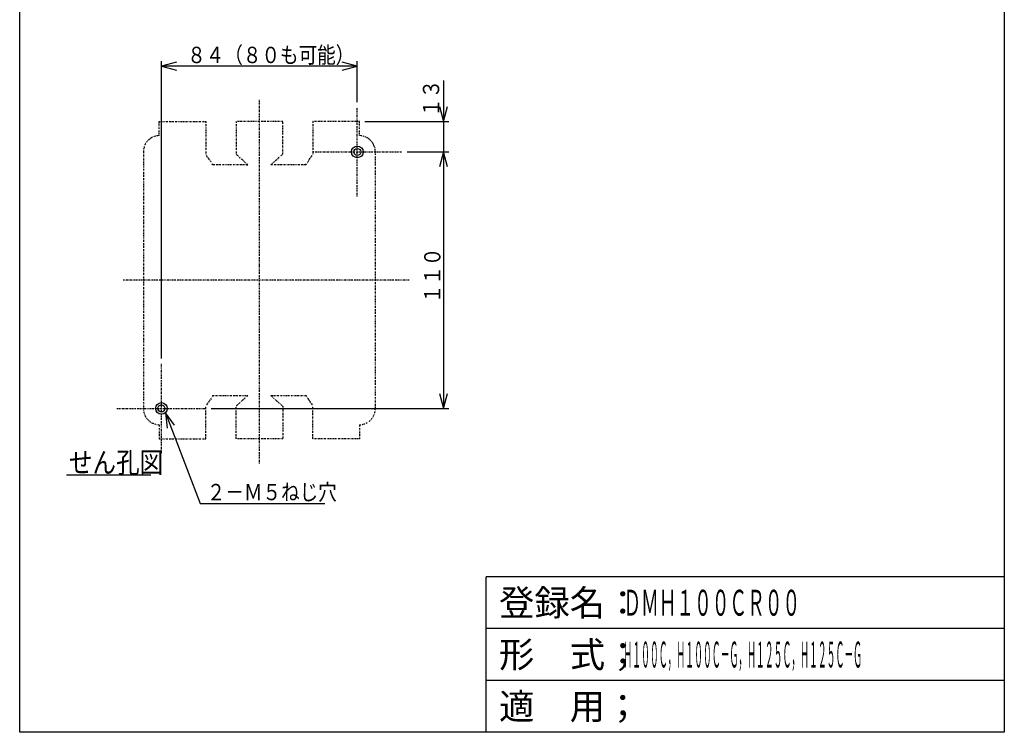
# Model space of a CAD drawing. Extents: x 22 to 444, y 22 to 633.
# Drawn here: x 22 to 444, y 22 to 328 of the extents above; entities that cross this region are included whole.
import ezdxf

# ---------------------------------------------------------------- set-up
doc = ezdxf.new("R2010")
doc.units = 0
doc.linetypes.add('DASHDOT', pattern=[1, 0.5, -0.25, 0, -0.25])
doc.linetypes.add('DIVIDE', pattern=[1.25, 0.5, -0.25, 0, -0.25, 0, -0.25])
for name, color, linetype in [('DD0', 4, 'CONTINUOUS'), ('M0', 3, 'CONTINUOUS'), ('M1', 3, 'CONTINUOUS')]:
    doc.layers.add(name, color=color, linetype=linetype)
doc.styles.get("Standard").update_dxf_attribs({"font": 'txt', "bigfont": 'BIGFONT'})

# ---------------------------------------------------------------- blocks, each defined once
blk = doc.blocks.new('DIMS7')
at = {"layer": 'DD0'}
for p, q in [((203.993536, 301.773215), (203.993536, 263.747589)), ((202.268075, 290.520425), (203.993536, 284.08092)), ((203.993536, 284.08092), (205.718996, 290.520425)), ((170.216849, 284.08092), (206.215758, 284.08092)), ((188.383523, 271.080923), (206.215758, 271.080923)), ((203.993536, 271.080923), (202.268075, 264.641417)), ((205.718996, 264.641417), (203.993536, 271.080923))]:
    blk.add_line(p, q, dxfattribs=at)
at = {"layer": 'DD0', "width": 0.833333}
blk.add_text('１３', height=7, rotation=90.000651, dxfattribs=at).set_placement((202.125893, 286.123176))
blk = doc.blocks.new('DIMS8')
at = {"layer": 'DD0'}
for p, q in [((203.993536, 271.080923), (202.268075, 264.641417)), ((205.718996, 264.641417), (203.993536, 271.080923)), ((203.993536, 271.080923), (203.993536, 161.080937)), ((202.268075, 167.520443), (203.993536, 161.080937)), ((203.993536, 161.080937), (205.718996, 167.520443)), ((104.383548, 161.080937), (206.215758, 161.080937))]:
    blk.add_line(p, q, dxfattribs=at)
at = {"layer": 'DD0', "width": 0.833333}
blk.add_text('１１０', height=7, rotation=90.000003, dxfattribs=at).set_placement((202.660206, 206.153166))
blk = doc.blocks.new('DIMS9')
at = {"layer": 'DD0'}
blk.add_line((42.346535, 132.573775), (78.413203, 132.573775), dxfattribs=at)
at = {"layer": 'DD0', "width": 0.833333}
blk.add_text('せん孔図', height=8.888889, dxfattribs=at).set_placement((43.342831, 133.462664))
blk = doc.blocks.new('DIMS10')
at = {"layer": 'DD0'}
for p, q in [((88.617616, 153.856563), (84.689113, 159.242778)), ((84.689113, 159.242778), (85.398188, 152.613928)), ((84.689113, 159.242778), (99.683747, 120.394587)), ((99.683747, 120.394579), (153.128124, 120.394545))]:
    blk.add_line(p, q, dxfattribs=at)
at = {"layer": 'DD0', "width": 0.833333}
blk.add_text('２－Ｍ５ねじ穴', height=7, dxfattribs=at).set_placement((102.478161, 121.727875))
blk = doc.blocks.new('DIMS11')
at = {"layer": 'DD0'}
for p, q in [((82.99465, 182.469826), (82.99465, 310.046124)), ((89.434155, 309.549362), (82.99465, 307.823901)), ((166.994633, 307.823901), (160.555128, 309.549362)), ((166.994633, 292.469829), (166.994633, 310.046124)), ((82.99465, 307.823901), (89.434155, 306.098441)), ((166.994633, 307.823901), (82.99465, 307.823901)), ((160.555128, 306.098441), (166.994633, 307.823901))]:
    blk.add_line(p, q, dxfattribs=at)
at = {"layer": 'DD0', "width": 0.833333}
blk.add_text('８４（８０も可能）', height=7, dxfattribs=at).set_placement((94.066872, 309.157248))

msp = doc.modelspace()

# ---------------------------------------------------------------- linework, layer by layer
at = {"layer": 'M0', "linetype": 'DASHDOT'}
for p, q in [((124.99465, 137.430423), (124.99465, 293.367404)), ((166.994635, 251.914264), (166.994635, 290.247592)), ((147.827978, 271.08092), (186.161307, 271.08092)), ((189.252203, 216.080936), (66.429251, 216.080936)), ((82.99465, 141.914279), (82.99465, 180.247607)), ((63.827994, 161.080936), (102.161322, 161.080936))]:
    msp.add_line(p, q, dxfattribs=at)
at = {"layer": 'M0', "linetype": 'DIVIDE'}
for p, q in [((81.99462, 278.076465), (81.99462, 284.080966)), ((81.99462, 284.080966), (101.99462, 284.080966)), ((101.99462, 284.080966), (101.99462, 270.080966)), ((114.994651, 284.08092), (114.994651, 270.08092)), ((134.99465, 284.08092), (114.994651, 284.08092)), ((134.99465, 270.08092), (134.99465, 284.08092)), ((147.994635, 284.08092), (147.994635, 270.08092)), ((167.994635, 284.08092), (147.994635, 284.08092)), ((167.994635, 278.076465), (167.994635, 284.08092)), ((75.24465, 271.08092), (75.24465, 161.080936)), ((174.74465, 161.080936), (174.74465, 271.08092)), ((105.088721, 265.580432), (101.99462, 270.080966)), ((120.05715, 265.58092), (114.994651, 270.08092)), ((129.931672, 265.580508), (134.99465, 270.08092)), ((144.900656, 265.5806), (147.994635, 270.08092)), ((120.057696, 265.580447), (105.088782, 265.580356)), ((119.49465, 265.58092), (120.05715, 265.58092)), ((144.900656, 265.5806), (129.931672, 265.580508)), ((105.088385, 166.580936), (101.99462, 162.080905)), ((105.088385, 166.580936), (120.05715, 166.580936)), ((120.05715, 166.580936), (114.99465, 162.080936)), ((129.932149, 166.580936), (134.99465, 162.080936)), ((129.932149, 166.580936), (144.900885, 166.580936)), ((144.900885, 166.580936), (147.994635, 162.080936)), ((101.99462, 148.080905), (101.99462, 162.080905)), ((114.99465, 148.080936), (114.99465, 162.080936)), ((134.99465, 162.080936), (134.99465, 148.080936)), ((147.994635, 148.080936), (147.994635, 162.080936)), ((81.99462, 154.085406), (81.99462, 148.080905)), ((167.994635, 154.085406), (167.994635, 148.080936)), ((81.99462, 148.080905), (101.99462, 148.080905)), ((134.99465, 148.080936), (114.99465, 148.080936)), ((167.994635, 148.080936), (147.994635, 148.080936))]:
    msp.add_line(p, q, dxfattribs=at)
at = {"layer": 'M0'}
for centre, radius in [((166.994635, 271.08092), 2.5), ((166.994635, 271.08092), 1.5), ((82.99465, 161.080936), 2.5), ((82.99465, 161.080936), 1.5)]:
    msp.add_circle(centre, radius, dxfattribs=at)
at = {"layer": 'M0', "linetype": 'DIVIDE'}
for centre, start, end in [((82.24465, 271.08092), 92.046839, 180), ((167.74465, 271.08092), 0, 87.95341), ((82.24465, 161.080936), 179.999875, 267.953036), ((167.74465, 161.080936), 272.046465, 360)]:
    msp.add_arc(centre, 7, start, end, dxfattribs=at)
at = {"layer": 'M1', "color": 2}
for p, q in [((22.222223, 22.222223), (22.222223, 633.33335)), ((444.444456, 633.33335), (444.444456, 22.222223)), ((444.444456, 88.888891), (222.222228, 88.888891)), ((222.222228, 22.222223), (222.222228, 88.888891)), ((444.444456, 66.666668), (222.222228, 66.666668)), ((444.444456, 44.444446), (222.222228, 44.444446)), ((444.444456, 22.222223), (22.222223, 22.222223))]:
    msp.add_line(p, q, dxfattribs=at)

# ---------------------------------------------------------------- block references
at = {"layer": 'DD0'}
for name in ['DIMS11', 'DIMS7', 'DIMS8', 'DIMS10', 'DIMS9']:
    msp.add_blockref(name, (0, 0), dxfattribs=at)

# ---------------------------------------------------------------- texts
at = {"layer": 'M1', "color": 2}
for s, p in [('登録名：', (227.777784, 72.222224)), ('形\u3000式；', (227.777784, 50.000001)), ('適\u3000用；', (227.777784, 27.777779))]:
    msp.add_text(s, height=11.111112, dxfattribs=at).set_placement(p)
for s, width, p in [('ＤＭＨ１００ＣＲ００', 0.5, (281.111119, 72.222224)), ('Ｈ１００Ｃ，Ｈ１００Ｃ－Ｇ，Ｈ１２５Ｃ，Ｈ１２５Ｃ－Ｇ', 0.25, (281.111119, 50.000001))]:
    msp.add_text(s, height=11.111112, dxfattribs=dict(at, width=width)).set_placement(p)

doc.saveas('drawing.dxf')
